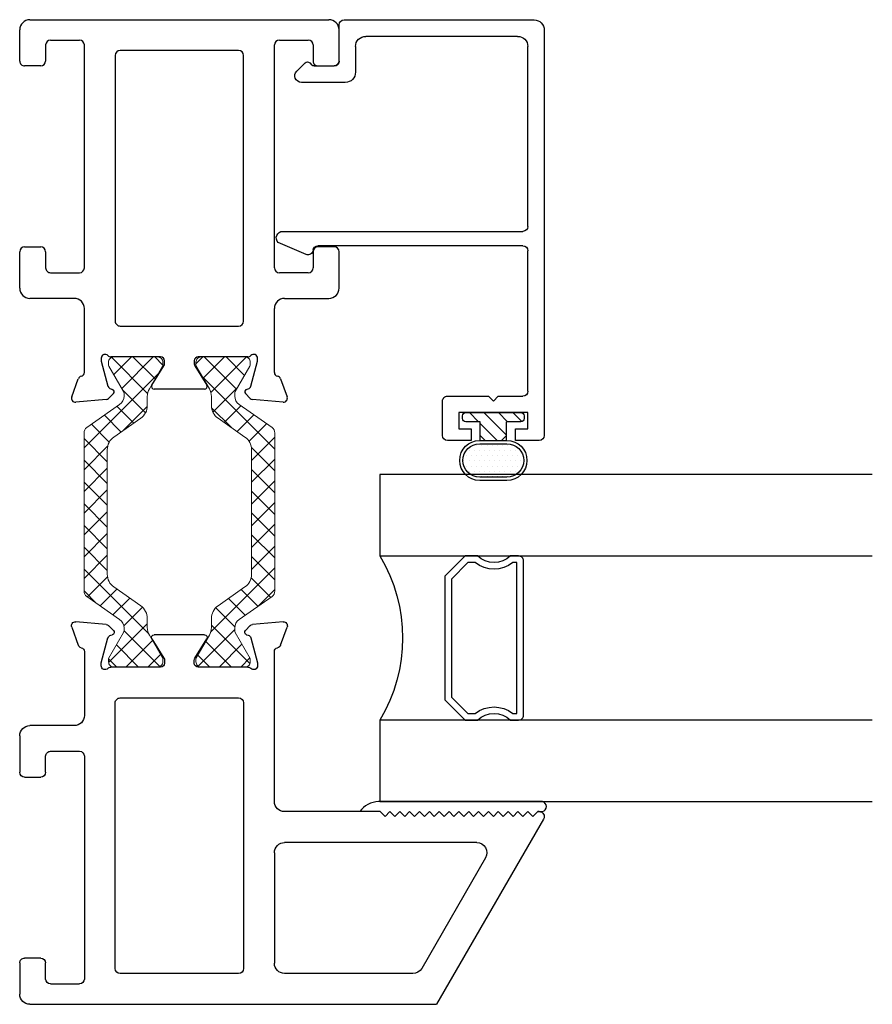
# Model space of a CAD drawing. Extents: x 172.6 to 208.9, y -229.2 to -146.9.
# Drawn here: x 182.1 to 184.7, y -220 to -217 of the extents above; entities that cross this region are included whole.
import ezdxf

# ---------------------------------------------------------------- set-up
doc = ezdxf.new("R2010")
doc.units = 0
doc.header["$LTSCALE"] = 0.3
doc.header["$MEASUREMENT"] = 0
doc.layers.get('0').update_dxf_attribs({"linetype": 'CONTINUOUS'})
doc.layers.add('BT67025$0$Thermal Strut', color=3, linetype='CONTINUOUS', lineweight=5)
doc.layers.add('Dimensions_Notes', color=7, linetype='CONTINUOUS', lineweight=13)
for name, color, linetype in [('Dimensions', 7, 'CONTINUOUS'), ('ET67089$0$GF_BEAD', 1, 'CONTINUOUS'), ('ET67105$0$EXT_FRAME', 5, 'CONTINUOUS'), ('ET67225$0$EXT_FRAME', 5, 'CONTINUOUS'), ('GLASS', 86, 'CONTINUOUS'), ('Glazing Seal', 7, 'CONTINUOUS'), ('HARD_OBJECT', 13, 'CONTINUOUS'), ('IG_SPACER', 86, 'CONTINUOUS')]:
    doc.layers.add(name, color=color, linetype=linetype)

# ---------------------------------------------------------------- blocks, each defined once
blk = doc.blocks.new('BT67025$0$b950021')
at = {"layer": 'BT67025$0$Thermal Strut'}
h = blk.add_hatch(dxfattribs=at)
h.set_pattern_fill('ANSI37', color=256, scale=0.375)
h.set_pattern_definition([(45, (1.262494, 10.715273), (-0.03314563, 0.03314563), []), (135, (1.262494, 10.715273), (-0.03314563, -0.03314563), [])])
h.paths.add_polyline_path([(0.7296, 0.1491, 0.244698), (0.7134, 0.1575), (0.2315, 0.1575, 0.244698), (0.2153, 0.1491), (0.1451, 0.0489, -0.244698), (0.1193, 0.0354), (0.111, 0.0354, -0.131652), (0.1051, 0.037), (0.026, 0.0827), (0.0157, 0.0827, 0.414214), (0, 0.0669), (0, -0.0669, 0.414214), (0.0157, -0.0827), (0.0239, -0.0827, 0.131652), (0.0278, -0.0816), (0.0969, -0.0418, -0.131652), (0.1205, -0.0354), (0.148, -0.0354, 0.244698), (0.1867, -0.0153), (0.244, 0.0665, -0.244698), (0.2827, 0.0866), (0.6622, 0.0866, -0.244698), (0.7009, 0.0665), (0.7581, -0.0153, 0.244698), (0.7968, -0.0354), (0.8244, -0.0354, -0.131652), (0.848, -0.0418), (0.9171, -0.0816, 0.131652), (0.921, -0.0827), (0.9291, -0.0827, 0.414214), (0.9449, -0.0669), (0.9449, 0.0669, 0.414214), (0.9291, 0.0827), (0.921, 0.0827, 0.131652), (0.9171, 0.0816), (0.8398, 0.037, -0.131652), (0.8339, 0.0354), (0.8255, 0.0354, -0.244698), (0.7997, 0.0489)])
blk.add_lwpolyline([(0.8255, 0.0354), (0.8339, 0.0354, 0.131652), (0.8398, 0.037), (0.9171, 0.0816, -0.131652), (0.921, 0.0827), (0.9291, 0.0827, -0.414214), (0.9449, 0.0669), (0.9449, -0.0669, -0.414214), (0.9291, -0.0827), (0.921, -0.0827, -0.131652), (0.9171, -0.0816), (0.848, -0.0418, 0.131652), (0.8244, -0.0354), (0.7968, -0.0354, -0.244698), (0.7581, -0.0153), (0.7009, 0.0665, 0.244698), (0.6622, 0.0866), (0.2827, 0.0866, 0.244698), (0.244, 0.0665), (0.1867, -0.0153, -0.244698), (0.148, -0.0354), (0.1205, -0.0354, 0.131652), (0.0969, -0.0418), (0.0278, -0.0816, -0.131652), (0.0239, -0.0827), (0.0157, -0.0827, -0.414214), (0, -0.0669), (0, 0.0669, -0.414214), (0.0157, 0.0827), (0.026, 0.0827), (0.1051, 0.037, 0.131652), (0.111, 0.0354), (0.1193, 0.0354, 0.244698), (0.1451, 0.0489), (0.2153, 0.1491, -0.244698), (0.2315, 0.1575), (0.7134, 0.1575, -0.244698), (0.7296, 0.1491), (0.7997, 0.0489, 0.244698)], format="xyb", close=True, dxfattribs=at)
blk = doc.blocks.new('ET67105')
at = {"layer": 'ET67105$0$EXT_FRAME'}
for p, q in [((-0.9015, 0.3534), (-0.9965, 0.3534)), ((-0.8865, 0.2894), (-0.8865, 0.3384)), ((-0.3355, 0.3384), (-0.3355, 0.2894)), ((-0.2095, 0.3534), (-0.3205, 0.3534)), ((-1.0275, -0.5886), (-1.0275, 0.3224)), ((-0.1785, 0.1874), (-0.1785, 0.3224)), ((-0.9505, 0.2744), (-0.9015, 0.2744)), ((-0.3205, 0.2744), (-0.2715, 0.2744)), ((-0.9655, 0.1714), (-0.9655, 0.2594)), ((-0.2565, 0.2594), (-0.2565, 0.1714)), ((0.0664, 0.1749), (0.1219, 0.1951)), ((0.1378, 0.183), (0.1296, 0.0898)), ((-0.2715, 0.1564), (-0.9505, 0.1564)), ((0.0471, 0.1564), (-0.1475, 0.1564)), ((0.0103, 0.1053), (0.0039, 0.1053)), ((0.0891, 0.0845), (0.0133, 0.1049)), ((-0.109, 0.0624), (-0.9185, 0.0624)), ((0, 0.0758), (0, -0.0758)), ((0.0987, 0.0717), (0.0975, 0.0762)), ((0.1262, 0.0825), (0.1119, 0.0682)), ((-0.9335, 0.0474), (-0.9335, -0.3136)), ((-0.094, -0.3136), (-0.094, 0.0474)), ((0.0267, -0.0859), (0.0864, -0.0494)), ((0.0984, -0.0562), (0.0984, -0.21)), ((0.0118, -0.0877), (0.0205, -0.0877)), ((0.0205, -0.1785), (0.0118, -0.1785)), ((0, -0.1903), (0, -0.342)), ((0.0864, -0.2167), (0.0267, -0.1802)), ((-0.9185, -0.3286), (-0.109, -0.3286)), ((0.0133, -0.371), (0.0891, -0.3507)), ((0.0975, -0.3423), (0.0987, -0.3378)), ((0.1119, -0.3343), (0.1262, -0.3486)), ((0.1296, -0.356), (0.1378, -0.4491)), ((0.0039, -0.3714), (0.0103, -0.3714)), ((-0.9655, -0.5256), (-0.9655, -0.4376)), ((-0.2715, -0.4226), (-0.9505, -0.4226)), ((-0.2565, -0.5256), (-0.2565, -0.4376)), ((0.0471, -0.4226), (-0.1475, -0.4226)), ((0.1219, -0.4612), (0.0664, -0.441)), ((-0.1785, -0.4536), (-0.1785, -0.5886)), ((-0.9505, -0.5406), (-0.9015, -0.5406)), ((-0.8865, -0.5556), (-0.8865, -0.6046)), ((-0.3355, -0.6046), (-0.3355, -0.5556)), ((-0.3205, -0.5406), (-0.2715, -0.5406)), ((-0.9015, -0.6196), (-0.9965, -0.6196)), ((-0.2095, -0.6196), (-0.3205, -0.6196))]:
    blk.add_line(p, q, dxfattribs=at)
for centre, radius, start, end in [((-0.9965, 0.3224), 0.031, 90, 180), ((-0.9015, 0.3384), 0.015, 0, 90), ((-0.3205, 0.3384), 0.015, 90, 180), ((-0.2095, 0.3224), 0.031, 360, 90), ((-0.9505, 0.2594), 0.015, 90, 180), ((-0.9015, 0.2894), 0.015, 270, 0), ((-0.3205, 0.2894), 0.015, 180, 270), ((-0.2715, 0.2594), 0.015, 0, 90), ((-0.1475, 0.1874), 0.031, 180, 270), ((0.126, 0.184), 0.0118, 355, 110), ((-0.9505, 0.1714), 0.015, 180, 270), ((-0.2715, 0.1714), 0.015, 270, 360), ((0.0471, 0.1684), 0.012, 270, 348.7199), ((0.0704, 0.1638), 0.0118, 110, 168.7199), ((0.0039, 0.0934), 0.0118, 90, 228.1897), ((0.0103, 0.0934), 0.0118, 75, 90), ((-0.9185, 0.0474), 0.015, 90, 180), ((-0.109, 0.0474), 0.015, 0, 90), ((-0.0118, 0.0758), 0.0118, 0, 48.1897), ((0.0861, 0.0731), 0.0118, 15, 75), ((0.1063, 0.0738), 0.00787, 195, 315), ((0.1178, 0.0909), 0.0118, 315, 355), ((0.0906, -0.0562), 0.00787, 0, 121.4), ((0.0118, -0.0758), 0.0118, 180, 270), ((0.0205, -0.0758), 0.0118, 270, 301.4), ((0.0118, -0.1903), 0.0118, 90, 180), ((0.0205, -0.1903), 0.0118, 58.6, 90), ((0.0906, -0.21), 0.00787, 238.6, 0), ((-0.9185, -0.3136), 0.015, 180, 270), ((-0.109, -0.3136), 0.015, 270, 0), ((0.0039, -0.3596), 0.0118, 131.8103, 270), ((-0.0118, -0.342), 0.0118, 311.8103, 0), ((0.0861, -0.3392), 0.0118, 285, 345), ((0.1063, -0.3399), 0.00787, 45, 165), ((0.1178, -0.357), 0.0118, 5, 45), ((0.0103, -0.3596), 0.0118, 270, 285), ((-0.9505, -0.4376), 0.015, 90, 180), ((-0.2715, -0.4376), 0.015, 0, 90), ((-0.1475, -0.4536), 0.031, 90, 180), ((0.0471, -0.4346), 0.012, 11.2801, 90), ((0.0704, -0.4299), 0.0118, 191.2801, 250), ((0.126, -0.4501), 0.0118, 250, 5), ((-0.9505, -0.5256), 0.015, 180, 270), ((-0.2715, -0.5256), 0.015, 270, 0), ((-0.9015, -0.5556), 0.015, 0, 90), ((-0.3205, -0.5556), 0.015, 90, 180), ((-0.9965, -0.5886), 0.031, 180, 270), ((-0.2095, -0.5886), 0.031, 270, 0), ((-0.9015, -0.6046), 0.015, 270, 0), ((-0.3205, -0.6046), 0.015, 180, 270)]:
    blk.add_arc(centre, radius, start, end, dxfattribs=at)
blk = doc.blocks.new('ET67225')
at = {"layer": 'ET67225$0$EXT_FRAME'}
for p, q in [((-0.463, 0.9764), (-1.0275, 0.6505)), ((-0.4405, 0.9634), (-0.4405, 0.9584)), ((-0.4555, 0.9434), (-0.4405, 0.9584)), ((-0.4405, 0.9284), (-0.4555, 0.9434)), ((-0.4555, 0.9134), (-0.4405, 0.9284)), ((-0.4405, 0.8984), (-0.4555, 0.9134)), ((-0.4555, 0.8834), (-0.4405, 0.8984)), ((-0.4405, 0.8684), (-0.4555, 0.8834)), ((-0.4555, 0.8534), (-0.4405, 0.8684)), ((-0.4405, 0.8384), (-0.4555, 0.8534)), ((-0.4555, 0.8234), (-0.4405, 0.8384)), ((-0.4405, 0.8084), (-0.4555, 0.8234)), ((-0.581, 0.7998), (-0.918, 0.6052)), ((-0.4555, 0.7934), (-0.4405, 0.8084)), ((-0.4405, 0.7784), (-0.4555, 0.7934)), ((-0.5345, 0.7729), (-0.5345, 0.1874)), ((-0.4555, 0.7634), (-0.4405, 0.7784)), ((-0.4405, 0.7484), (-0.4555, 0.7634)), ((-0.4555, 0.7334), (-0.4405, 0.7484)), ((-0.4405, 0.7184), (-0.4555, 0.7334)), ((-0.4555, 0.7034), (-0.4405, 0.7184)), ((-0.4405, 0.6884), (-0.4555, 0.7034)), ((-0.4555, 0.6734), (-0.4405, 0.6884)), ((-0.4405, 0.6584), (-0.4555, 0.6734)), ((-1.0275, -0.5886), (-1.0275, 0.6505)), ((-0.4555, 0.6434), (-0.4405, 0.6584)), ((-0.4405, 0.6284), (-0.4555, 0.6434)), ((-0.4555, 0.6134), (-0.4405, 0.6284)), ((-0.4405, 0.5984), (-0.4555, 0.6134)), ((-0.9335, 0.5783), (-0.9335, 0.1874)), ((-0.4555, 0.5834), (-0.4405, 0.5984)), ((-0.4405, 0.5684), (-0.4555, 0.5834)), ((-0.4555, 0.5534), (-0.4405, 0.5684)), ((-0.4405, 0.5384), (-0.4555, 0.5534)), ((-0.4555, 0.5234), (-0.4405, 0.5384)), ((-0.4405, 0.5084), (-0.4555, 0.5234)), ((-0.4555, 0.4934), (-0.4405, 0.5084)), ((-0.4405, 0.4784), (-0.4555, 0.4934)), ((-0.4405, 0.4784), (-0.4405, 0.1874)), ((0.0664, 0.1749), (0.1219, 0.1951)), ((0.1378, 0.183), (0.1296, 0.0898)), ((-0.5655, 0.1564), (-0.9025, 0.1564)), ((-0.4095, 0.1564), (0.0471, 0.1564)), ((0.0103, 0.1053), (0.0039, 0.1053)), ((0.0891, 0.0845), (0.0133, 0.1049)), ((-0.109, 0.0624), (-0.9185, 0.0624)), ((0, 0.0758), (0, -0.0758)), ((0.0987, 0.0717), (0.0975, 0.0762)), ((0.1262, 0.0825), (0.1119, 0.0682)), ((-0.9335, 0.0474), (-0.9335, -0.3136)), ((-0.094, -0.3136), (-0.094, 0.0474)), ((0.0267, -0.0859), (0.0864, -0.0494)), ((0.0984, -0.0562), (0.0984, -0.21)), ((0.0118, -0.0877), (0.0205, -0.0877)), ((0.0205, -0.1785), (0.0118, -0.1785)), ((0, -0.1903), (0, -0.342)), ((0.0864, -0.2167), (0.0267, -0.1802)), ((-0.9185, -0.3286), (-0.109, -0.3286)), ((0.0133, -0.371), (0.0891, -0.3507)), ((0.0975, -0.3423), (0.0987, -0.3378)), ((0.1119, -0.3343), (0.1262, -0.3486)), ((0.1296, -0.356), (0.1378, -0.4491)), ((0.0039, -0.3714), (0.0103, -0.3714)), ((-0.9655, -0.5256), (-0.9655, -0.4376)), ((-0.2715, -0.4226), (-0.9505, -0.4226)), ((-0.2565, -0.5256), (-0.2565, -0.4376)), ((0.0471, -0.4226), (-0.1475, -0.4226)), ((0.1219, -0.4612), (0.0664, -0.441)), ((-0.1785, -0.4536), (-0.1785, -0.5886)), ((-0.9505, -0.5406), (-0.9015, -0.5406)), ((-0.8865, -0.5556), (-0.8865, -0.6046)), ((-0.3355, -0.6046), (-0.3355, -0.5556)), ((-0.3205, -0.5406), (-0.2715, -0.5406)), ((-0.9015, -0.6196), (-0.9965, -0.6196)), ((-0.2095, -0.6196), (-0.3205, -0.6196))]:
    blk.add_line(p, q, dxfattribs=at)
for centre, radius, start, end in [((-0.4555, 0.9634), 0.015, 0, 120), ((-0.5655, 0.7729), 0.031, 0, 120), ((-0.9025, 0.5783), 0.031, 120, 180), ((-0.9025, 0.1874), 0.031, 180, 270), ((-0.5655, 0.1874), 0.031, 270, 0), ((-0.4095, 0.1874), 0.031, 180, 270), ((0.126, 0.184), 0.0118, 355, 110), ((0.0471, 0.1684), 0.012, 270, 348.7199), ((0.0704, 0.1638), 0.0118, 110, 168.7199), ((0.0039, 0.0934), 0.0118, 90, 228.1897), ((0.0103, 0.0934), 0.0118, 75, 90), ((-0.9185, 0.0474), 0.015, 90, 180), ((-0.109, 0.0474), 0.015, 0, 90), ((-0.0118, 0.0758), 0.0118, 0, 48.1897), ((0.0861, 0.0731), 0.0118, 15, 75), ((0.1063, 0.0738), 0.00787, 195, 315), ((0.1178, 0.0909), 0.0118, 315, 355), ((0.0906, -0.0562), 0.00787, 0, 121.4), ((0.0118, -0.0758), 0.0118, 180, 270), ((0.0205, -0.0758), 0.0118, 270, 301.4), ((0.0118, -0.1903), 0.0118, 90, 180), ((0.0205, -0.1903), 0.0118, 58.6, 90), ((0.0906, -0.21), 0.00787, 238.6, 0), ((-0.9185, -0.3136), 0.015, 180, 270), ((-0.109, -0.3136), 0.015, 270, 0), ((0.0039, -0.3596), 0.0118, 131.8103, 270), ((-0.0118, -0.342), 0.0118, 311.8103, 0), ((0.0861, -0.3392), 0.0118, 285, 345), ((0.1063, -0.3399), 0.00787, 45, 165), ((0.1178, -0.357), 0.0118, 5, 45), ((0.0103, -0.3596), 0.0118, 270, 285), ((-0.9505, -0.4376), 0.015, 90, 180), ((-0.2715, -0.4376), 0.015, 0, 90), ((-0.1475, -0.4536), 0.031, 90, 180), ((0.0471, -0.4346), 0.012, 11.2801, 90), ((0.0704, -0.4299), 0.0118, 191.2801, 250), ((0.126, -0.4501), 0.0118, 250, 5), ((-0.9505, -0.5256), 0.015, 180, 270), ((-0.2715, -0.5256), 0.015, 270, 0), ((-0.9015, -0.5556), 0.015, 0, 90), ((-0.3205, -0.5556), 0.015, 90, 180), ((-0.9965, -0.5886), 0.031, 180, 270), ((-0.2095, -0.5886), 0.031, 270, 0), ((-0.9015, -0.6046), 0.015, 270, 0), ((-0.3205, -0.6046), 0.015, 180, 270)]:
    blk.add_arc(centre, radius, start, end, dxfattribs=at)
blk = doc.blocks.new('BT67025')
for name in ['ET67225', 'BT67025$0$b950021']:
    blk.add_blockref(name, (-1.9724, 0.6196))
at = {"xscale": -1}
blk.add_blockref('ET67105', (-1.0275, 0.6196), dxfattribs=at)
at = {"xscale": -1, "rotation": 180}
blk.add_blockref('BT67025$0$b950021', (-1.9724, 0.3534), dxfattribs=at)
blk = doc.blocks.new('ET67089')
at = {"layer": 'ET67089$0$GF_BEAD'}
for p, q in [((1.213, 0.31), (-0.0222, 0.31)), ((-0.0372, 0.295), (-0.0372, 0.2225)), ((1.244, -0.3), (1.244, 0.279)), ((-0.0022, 0.26), (0.0478, 0.26)), ((-0.0022, 0.2225), (-0.0022, 0.26)), ((0.0478, 0.26), (0.0478, 0.05)), ((0.0978, 0.17), (0.0978, 0.245)), ((0.1128, 0.26), (0.5408, 0.26)), ((0.5558, 0.245), (0.5558, -0.3795)), ((0.5998, -0.4864), (0.5998, 0.245)), ((0.6148, 0.26), (1.163, 0.26)), ((-0.0372, 0.2225), (-0.0022, 0.2225)), ((1.194, 0.229), (1.194, -0.234)), ((0.0828, 0.155), (0.0978, 0.17)), ((0.0828, 0.155), (0.0978, 0.14)), ((0.0978, 0.0156), (0.0978, 0.14)), ((-0.0372, 0.0875), (-0.0372, 0.015)), ((-0.0022, 0.0875), (-0.0372, 0.0875)), ((-0.0022, 0.05), (-0.0022, 0.0875)), ((0.0478, 0.05), (-0.0022, 0.05)), ((-0.0222, 0), (0.0822, 0)), ((1.163, -0.265), (1.0845, -0.265)), ((1.0535, -0.296), (1.0537, -0.43)), ((1.1187, -0.315), (1.229, -0.315)), ((1.1037, -0.3908), (1.1037, -0.33)), ((0.5296, -0.4152), (0.5656, -0.5005)), ((1.0878, -0.4442), (1.1133, -0.4187)), ((1.1133, -0.4046), (1.1066, -0.3978))]:
    blk.add_line(p, q, dxfattribs=at)
for centre, radius, start, end in [((-0.0222, 0.295), 0.015, 90, 180), ((1.213, 0.279), 0.031, 0, 90), ((0.1128, 0.245), 0.015, 90, 180), ((0.5408, 0.245), 0.015, 360, 90), ((0.6148, 0.245), 0.015, 90, 180), ((1.163, 0.229), 0.031, 0, 90), ((-0.0222, 0.015), 0.015, 180, 270), ((0.0822, 0.0156), 0.0156, 270, 0), ((1.163, -0.234), 0.031, 270, 0), ((1.0845, -0.296), 0.031, 90, 180), ((1.1187, -0.33), 0.015, 90, 180), ((1.229, -0.3), 0.015, 270, 360), ((0.5407, -0.3794), 0.0151, 275.3226, 359.8369), ((0.5435, -0.4094), 0.015, 95.3226, 202.8779), ((1.1137, -0.3908), 0.01, 180, 225), ((1.1062, -0.4116), 0.01, 315, 45), ((1.0737, -0.43), 0.02, 180, 315), ((0.5798, -0.4864), 0.02, 225, 360)]:
    blk.add_arc(centre, radius, start, end, dxfattribs=at)
blk = doc.blocks.new('968501 25 compression')
at = {"layer": 'HARD_OBJECT'}
h = blk.add_hatch(dxfattribs=at)
h.set_pattern_fill('DOTS', color=256, scale=0.25)
h.set_pattern_definition([(0, (-0.236892, 0.1625), (0.0078125, 0.015625), [0, -0.015625])])
h.paths.add_polyline_path([(-0.0415, 0.197, 1), (-0.0415, 0.095), (0.0415, 0.095, 1), (0.0415, 0.197)])
h = blk.add_hatch(dxfattribs=at)
h.set_pattern_fill('ANSI31', color=256, scale=0.25)
h.set_pattern_definition([(45, (-0.236892, 0.1625), (-0.022097, 0.022097), [])])
h.paths.add_polyline_path([(0.04, 0.0697), (0.0247, 0.085), (-0.0247, 0.085), (-0.04, 0.0697), (-0.04, 0.028), (-0.0835, 0.028, 0.414214), (-0.0935, 0.018), (-0.0935, 0.01, 0.414214), (-0.0835, 0), (0.0835, 0, 0.414214), (0.0935, 0.01), (0.0935, 0.018, 0.414214), (0.0835, 0.028), (0.04, 0.028)])
for p, q in [((0.0415, 0.207), (-0.0415, 0.207)), ((0.0415, 0.197), (-0.0415, 0.197)), ((-0.0415, 0.095), (0.0415, 0.095)), ((-0.0415, 0.085), (0.0415, 0.085)), ((-0.04, 0.0697), (-0.0247, 0.085)), ((-0.04, 0.0847), (-0.04, 0.028)), ((0.0247, 0.085), (0.04, 0.0697)), ((0.04, 0.0847), (0.04, 0.028)), ((-0.0935, 0.018), (-0.0935, 0.01)), ((-0.04, 0.028), (-0.0835, 0.028)), ((-0.0835, 0), (0.0835, 0)), ((0.0835, 0.028), (0.04, 0.028)), ((0.0935, 0.01), (0.0935, 0.018))]:
    blk.add_line(p, q, dxfattribs=at)
for centre, radius, start, end in [((-0.0415, 0.146), 0.061, 90, 270), ((-0.0415, 0.146), 0.051, 90, 270), ((0.0415, 0.146), 0.061, 270, 90), ((0.0415, 0.146), 0.051, 270, 90), ((-0.0835, 0.018), 0.01, 90, 180), ((-0.0835, 0.01), 0.01, 180, 270), ((0.0835, 0.018), 0.01, 0, 90), ((0.0835, 0.01), 0.01, 270, 0)]:
    blk.add_arc(centre, radius, start, end, dxfattribs=at)
blk = doc.blocks.new('B968501')
at = {"layer": 'HARD_OBJECT'}
blk.add_blockref('968501 25 compression', (0.6376, -0.1945), dxfattribs=at)
blk = doc.blocks.new('SPACER08')
at = {"layer": 'IG_SPACER'}
for points in [[(0.015, 0.24), (0.485, 0.24, -0.414214), (0.5, 0.225), (0.5, 0.2, 0.4), (0.5, 0.1), (0.5, 0.062), (0.438, 0), (0.062, 0), (0, 0.062), (0, 0.1, 0.4), (0, 0.2), (0, 0.225, -0.414214)], [(0.02, 0.22), (0.48, 0.22), (0.48, 0.2074, 0.348155), (0.48, 0.0926), (0.48, 0.0703), (0.4297, 0.02), (0.0703, 0.02), (0.02, 0.0703), (0.02, 0.0926, 0.348155), (0.02, 0.2074)]]:
    blk.add_lwpolyline(points, format="xyb", close=True, dxfattribs=at)
blk = doc.blocks.new('G16_4_4')
at = {"layer": 'GLASS'}
for p, q in [((0, 0), (0, 1.5)), ((0.248, 1.5), (0.248, 0)), ((0.748, 0), (0.748, 1.5)), ((0.996, 1.5), (0.996, 0)), ((0.81, 0), (0.748, 0)), ((0.872, 0), (0.81, 0)), ((0.934, 0), (0.872, 0)), ((0.996, 0), (0.934, 0)), ((0.062, 0), (0, 0)), ((0.124, 0), (0.062, 0)), ((0.186, 0), (0.124, 0)), ((0.248, 0), (0.186, 0))]:
    blk.add_line(p, q, dxfattribs=at)
blk.add_arc((0.498, -0.4194), 0.4883, 59.2041, 120.7959, dxfattribs=at)
blk.add_blockref('SPACER08', (0.248, 0.1975))
blk = doc.blocks.new('Glass Shim Glazing')
for p, q in [((-0.495, 0.046), (-0.5, 0.046)), ((-0.495, 0.015), (-0.557, 0.015)), ((-0.015, 0.015), (0, 0.015))]:
    blk.add_line(p, q)
at = {"layer": 'Glazing Seal'}
for p, q in [((0, 0.046), (-0.5, 0.046)), ((-0.495, 0.015), (-0.48, 0)), ((-0.48, 0), (-0.465, 0.015)), ((-0.465, 0.015), (-0.45, 0)), ((-0.45, 0), (-0.435, 0.015)), ((-0.435, 0.015), (-0.42, 0)), ((-0.42, 0), (-0.405, 0.015)), ((-0.405, 0.015), (-0.39, 0)), ((-0.39, 0), (-0.375, 0.015)), ((-0.375, 0.015), (-0.36, 0)), ((-0.36, 0), (-0.345, 0.015)), ((-0.345, 0.015), (-0.33, 0)), ((-0.33, 0), (-0.315, 0.015)), ((-0.315, 0.015), (-0.3, 0)), ((-0.3, 0), (-0.285, 0.015)), ((-0.285, 0.015), (-0.27, 0)), ((-0.27, 0), (-0.255, 0.015)), ((-0.255, 0.015), (-0.24, 0)), ((-0.24, 0), (-0.225, 0.015)), ((-0.225, 0.015), (-0.21, 0)), ((-0.21, 0), (-0.195, 0.015)), ((-0.195, 0.015), (-0.18, 0)), ((-0.18, 0), (-0.165, 0.015)), ((-0.165, 0.015), (-0.15, 0)), ((-0.15, 0), (-0.135, 0.015)), ((-0.135, 0.015), (-0.12, 0)), ((-0.12, 0), (-0.105, 0.015)), ((-0.105, 0.015), (-0.09, 0)), ((-0.09, 0), (-0.075, 0.015)), ((-0.075, 0.015), (-0.06, 0)), ((-0.06, 0), (-0.045, 0.015)), ((-0.045, 0.015), (-0.03, 0)), ((-0.03, 0), (-0.015, 0.015))]:
    blk.add_line(p, q, dxfattribs=at)
for centre, radius, start, end in [((-0.4965, -0.0284), 0.0745, 92.7158, 144.3642), ((-0.0047, 0.0305), 0.0162, 287.0112, 72.9888)]:
    blk.add_arc(centre, radius, start, end, dxfattribs=at)

msp = doc.modelspace()

# ---------------------------------------------------------------- block references
at = {"layer": 'Dimensions', "xscale": -1, "rotation": 270}
for name, p in [('BT67025', (182.0815, -217.0369)), ('ET67089', (183.3695, -218.2816))]:
    msp.add_blockref(name, p, dxfattribs=at)
at = {"layer": 'Dimensions_Notes', "xscale": -1, "rotation": 270}
msp.add_blockref('G16_4_4', (183.179, -219.4188), dxfattribs=at)
at = {"layer": 'Glazing Seal'}
msp.add_blockref('Glass Shim Glazing', (183.6745, -219.4648), dxfattribs=at)
at = {"layer": 'HARD_OBJECT', "xscale": -1, "rotation": 180}
msp.add_blockref('B968501', (182.8868, -218.4283), dxfattribs=at)

doc.saveas('drawing.dxf')
